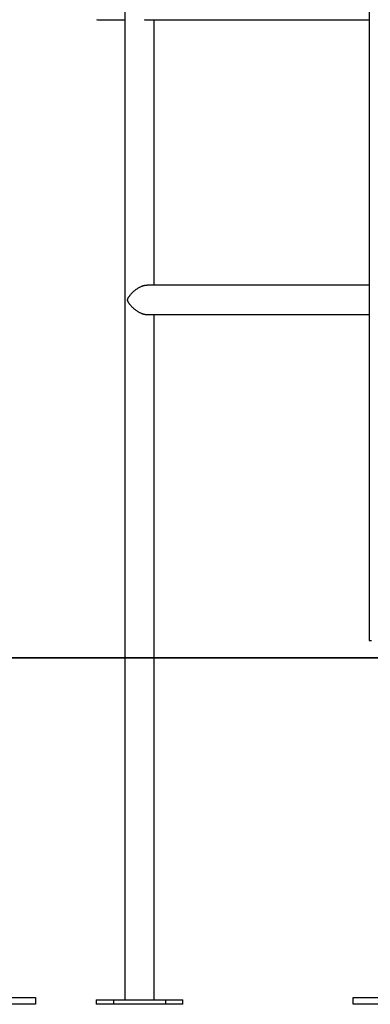
# Model space of a CAD drawing. Extents: x -61 to 55, y 46 to 93.
# Drawn here: x -33 to -29, y 49 to 61 of the extents above; entities that cross this region are included whole.
import ezdxf

# ---------------------------------------------------------------- set-up
doc = ezdxf.new("R2010")
doc.units = 0
doc.layers.get('0').update_dxf_attribs({"linetype": 'CONTINUOUS'})

msp = doc.modelspace()

# ---------------------------------------------------------------- linework, layer by layer
at = {"color": 0}
for points in [[(-28.841, 75.0308), (-28.841, 53.6144)], [(-28.841, 75.0308), (-28.841, 53.6144)], [(-28.841, 75.0308), (-28.841, 53.6144)], [(-28.841, 75.0308), (-28.841, 53.6144)], [(-28.841, 75.0308), (-28.841, 53.6144)], [(-28.841, 75.0308), (-28.841, 53.6144)], [(-28.841, 75.0308), (-28.841, 53.6144)], [(-28.841, 75.0308), (-28.841, 53.6144)], [(-28.841, 75.0308), (-28.841, 53.6144)], [(-28.841, 75.0308), (-28.841, 53.6144)], [(-28.841, 75.0308), (-28.841, 53.6144)], [(-28.841, 75.0308), (-28.841, 53.6144)], [(-28.841, 75.0308), (-28.841, 53.6144)], [(-28.841, 75.0308), (-28.841, 53.6144)], [(-28.841, 75.0308), (-28.841, 53.6144)], [(-28.841, 75.0308), (-28.841, 53.6144)], [(-28.841, 75.0308), (-28.841, 53.6144)], [(-28.841, 75.0308), (-28.841, 53.6144)], [(-28.841, 75.0308), (-28.841, 53.6144)], [(-28.841, 75.0308), (-28.841, 53.6144)], [(-28.841, 75.0308), (-28.841, 53.6144)], [(-31.6614, 62.3196), (-31.6614, 53.4393)], [(-31.6614, 62.3196), (-31.6614, 53.4393)], [(-31.6614, 62.3196), (-31.6614, 53.4393)], [(-31.6614, 62.3196), (-31.6614, 53.4393)], [(-31.6614, 62.3196), (-31.6614, 53.4393)], [(-31.6614, 62.3196), (-31.6614, 53.4393)], [(-31.6614, 62.3196), (-31.6614, 53.4393)], [(-31.6614, 62.3196), (-31.6614, 53.4393)], [(-31.6614, 62.3196), (-31.6614, 53.4393)], [(-31.6614, 62.3196), (-31.6614, 53.4393)], [(-31.6614, 62.3196), (-31.6614, 53.4393)], [(-31.6614, 62.3196), (-31.6614, 53.4393)], [(-31.6614, 62.3196), (-31.6614, 53.4393)], [(-31.6614, 62.3196), (-31.6614, 53.4393)], [(-31.6614, 62.3196), (-31.6614, 53.4393)], [(-31.6614, 62.3196), (-31.6614, 53.4393)], [(-31.6614, 62.3196), (-31.6614, 53.4393)], [(-31.6614, 62.3196), (-31.6614, 53.4393)], [(-31.6614, 62.3196), (-31.6614, 53.4393)], [(-31.6614, 62.3196), (-31.6614, 53.4393)], [(-31.6614, 62.3196), (-31.6614, 53.4393)], [(-31.99, 60.7789), (-31.9792, 60.7771), (-31.9681, 60.776), (-31.957, 60.7757)], [(-31.957, 60.7757), (-31.957, 60.7757)], [(-31.957, 60.7757), (-31.6614, 60.7757)], [(-31.957, 60.7757), (-31.6614, 60.7757)], [(-31.957, 60.7757), (-31.6614, 60.7757)], [(-31.957, 60.7757), (-31.6614, 60.7757)], [(-31.957, 60.7757), (-31.6614, 60.7757)], [(-31.957, 60.7757), (-31.6614, 60.7757)], [(-31.957, 60.7757), (-31.6614, 60.7757)], [(-31.957, 60.7757), (-31.6614, 60.7757)], [(-31.957, 60.7757), (-31.6614, 60.7757)], [(-31.957, 60.7757), (-31.6614, 60.7757)], [(-31.957, 60.7757), (-31.6614, 60.7757)], [(-31.957, 60.7757), (-31.6614, 60.7757)], [(-31.957, 60.7757), (-31.6614, 60.7757)], [(-31.957, 60.7757), (-31.6614, 60.7757)], [(-31.957, 60.7757), (-31.6614, 60.7757)], [(-31.957, 60.7757), (-31.6614, 60.7757)], [(-31.957, 60.7757), (-31.6614, 60.7757)], [(-31.957, 60.7757), (-31.6614, 60.7757)], [(-31.957, 60.7757), (-31.6614, 60.7757)], [(-31.957, 60.7757), (-31.6614, 60.7757)], [(-31.957, 60.7757), (-31.6614, 60.7757)], [(-31.6614, 60.7757), (-31.6614, 60.7757)], [(-31.4362, 60.779), (-31.4329, 60.7784), (-31.4297, 60.7779), (-31.4264, 60.7773), (-31.4232, 60.7768), (-31.42, 60.7764), (-31.417, 60.7761), (-31.4139, 60.7758), (-31.4109, 60.7757), (-31.4079, 60.7757), (-31.405, 60.7757)], [(-31.405, 60.7757), (-31.405, 60.7757)], [(-31.405, 60.7757), (-28.841, 60.7757)], [(-31.405, 60.7757), (-28.841, 60.7757)], [(-31.405, 60.7757), (-28.841, 60.7757)], [(-31.405, 60.7757), (-28.841, 60.7757)], [(-31.405, 60.7757), (-28.841, 60.7757)], [(-31.405, 60.7757), (-28.841, 60.7757)], [(-31.405, 60.7757), (-28.841, 60.7757)], [(-31.405, 60.7757), (-28.841, 60.7757)], [(-31.405, 60.7757), (-28.841, 60.7757)], [(-31.405, 60.7757), (-28.841, 60.7757)], [(-31.405, 60.7757), (-28.841, 60.7757)], [(-31.405, 60.7757), (-28.841, 60.7757)], [(-31.405, 60.7757), (-28.841, 60.7757)], [(-31.405, 60.7757), (-28.841, 60.7757)], [(-31.405, 60.7757), (-28.841, 60.7757)], [(-31.405, 60.7757), (-28.841, 60.7757)], [(-31.405, 60.7757), (-28.841, 60.7757)], [(-31.405, 60.7757), (-28.841, 60.7757)], [(-31.405, 60.7757), (-28.841, 60.7757)], [(-31.405, 60.7757), (-28.841, 60.7757)], [(-31.405, 60.7757), (-28.841, 60.7757)], [(-31.3244, 60.7757), (-31.3244, 60.7757)], [(-31.3244, 57.7127), (-31.3244, 60.7757)], [(-31.3244, 57.7127), (-31.3244, 60.7757)], [(-31.3244, 57.7127), (-31.3244, 60.7757)], [(-31.3244, 57.7127), (-31.3244, 60.7757)], [(-31.3244, 57.7127), (-31.3244, 60.7757)], [(-31.3244, 57.7127), (-31.3244, 60.7757)], [(-31.3244, 57.7127), (-31.3244, 60.7757)], [(-31.3244, 57.7127), (-31.3244, 60.7757)], [(-31.3244, 57.7127), (-31.3244, 60.7757)], [(-31.3244, 57.7127), (-31.3244, 60.7757)], [(-31.3244, 57.7127), (-31.3244, 60.7757)], [(-31.3244, 57.7127), (-31.3244, 60.7757)], [(-31.3244, 57.7127), (-31.3244, 60.7757)], [(-31.3244, 57.7127), (-31.3244, 60.7757)], [(-31.3244, 57.7127), (-31.3244, 60.7757)], [(-31.3244, 57.7127), (-31.3244, 60.7757)], [(-31.3244, 57.7127), (-31.3244, 60.7757)], [(-31.3244, 57.7127), (-31.3244, 60.7757)], [(-31.3244, 57.7127), (-31.3244, 60.7757)], [(-31.3244, 57.7127), (-31.3244, 60.7757)], [(-31.3244, 57.7127), (-31.3244, 60.7757)], [(-28.841, 60.7757), (-28.841, 60.7757)], [(-31.405, 57.7127), (-31.405, 57.7127), (-31.4075, 57.7125), (-31.4102, 57.7125), (-31.4129, 57.7122), (-31.4156, 57.7122), (-31.4183, 57.7119), (-31.4211, 57.7116), (-31.4238, 57.7112), (-31.4268, 57.7109), (-31.4295, 57.7103), (-31.4324, 57.7098), (-31.4351, 57.7092), (-31.4381, 57.7086), (-31.4409, 57.7078), (-31.4439, 57.7072), (-31.4469, 57.7063), (-31.4499, 57.7057), (-31.4499, 57.7057), (-31.4553, 57.7038), (-31.461, 57.702), (-31.4664, 57.6999), (-31.4721, 57.6978), (-31.4775, 57.6954), (-31.483, 57.693), (-31.4884, 57.6903), (-31.4939, 57.6877), (-31.499, 57.6847), (-31.5044, 57.6819), (-31.5095, 57.6788), (-31.5148, 57.6758), (-31.5197, 57.6725), (-31.5248, 57.6693), (-31.5296, 57.6659), (-31.5346, 57.6626), (-31.5346, 57.6626), (-31.5425, 57.6564), (-31.5501, 57.6504), (-31.5573, 57.6444), (-31.5643, 57.6384), (-31.5707, 57.6324), (-31.5768, 57.6264), (-31.5826, 57.6206), (-31.5881, 57.615), (-31.593, 57.6093), (-31.5977, 57.604), (-31.602, 57.5988), (-31.606, 57.594), (-31.6095, 57.5892), (-31.6127, 57.5849), (-31.6156, 57.5808), (-31.6183, 57.5772), (-31.6183, 57.5772), (-31.6198, 57.5746), (-31.6214, 57.5722), (-31.6228, 57.5698), (-31.6243, 57.5676), (-31.6255, 57.5653), (-31.6269, 57.5632), (-31.6279, 57.5611), (-31.6291, 57.5592), (-31.6299, 57.5572), (-31.6308, 57.5554), (-31.6315, 57.5536), (-31.6323, 57.552), (-31.6327, 57.5504), (-31.6333, 57.5489), (-31.6336, 57.5476), (-31.634, 57.5464), (-31.634, 57.5464), (-31.634, 57.5455), (-31.634, 57.5449), (-31.634, 57.5443), (-31.634, 57.5437), (-31.6338, 57.5431), (-31.6338, 57.5425), (-31.6338, 57.5419), (-31.6338, 57.5413), (-31.6335, 57.5407), (-31.6335, 57.5401), (-31.6332, 57.5395), (-31.6332, 57.5389), (-31.6329, 57.5383), (-31.6329, 57.5377), (-31.6326, 57.5371), (-31.6326, 57.5367), (-31.6326, 57.5367), (-31.632, 57.5353), (-31.6314, 57.534), (-31.6306, 57.5325), (-31.63, 57.531), (-31.6291, 57.5292), (-31.6282, 57.5276), (-31.6271, 57.5257), (-31.6262, 57.5239), (-31.6249, 57.5218), (-31.6237, 57.5198), (-31.6223, 57.5176), (-31.6211, 57.5155), (-31.6195, 57.5131), (-31.618, 57.5108), (-31.6163, 57.5084), (-31.6148, 57.5061), (-31.6148, 57.5061), (-31.6123, 57.5026), (-31.6098, 57.4991), (-31.6069, 57.4953), (-31.6039, 57.4916), (-31.6005, 57.4875), (-31.5971, 57.4834), (-31.5933, 57.479), (-31.5894, 57.4747), (-31.585, 57.47), (-31.5806, 57.4654), (-31.5759, 57.4606), (-31.571, 57.456), (-31.5657, 57.4511), (-31.5604, 57.4463), (-31.5547, 57.4415), (-31.5489, 57.4367), (-31.5489, 57.4367), (-31.5436, 57.4325), (-31.5384, 57.4286), (-31.533, 57.4247), (-31.5277, 57.421), (-31.522, 57.4172), (-31.5165, 57.4136), (-31.5108, 57.4101), (-31.5051, 57.4068), (-31.4991, 57.4034), (-31.4932, 57.4002), (-31.4872, 57.3972), (-31.4812, 57.3945), (-31.4749, 57.3917), (-31.4689, 57.3892), (-31.4626, 57.3868), (-31.4566, 57.3848), (-31.4566, 57.3848), (-31.453, 57.3836), (-31.4496, 57.3825), (-31.4461, 57.3815), (-31.4428, 57.3806), (-31.4395, 57.3797), (-31.4362, 57.379), (-31.4329, 57.3784), (-31.4297, 57.3779), (-31.4264, 57.3773), (-31.4232, 57.3768), (-31.42, 57.3764), (-31.417, 57.3761), (-31.4139, 57.3758), (-31.4109, 57.3757), (-31.4079, 57.3757), (-31.405, 57.3757)], [(-31.405, 57.7127), (-31.405, 57.7127)], [(-28.841, 57.7127), (-31.405, 57.7127)], [(-28.841, 57.7127), (-31.405, 57.7127)], [(-28.841, 57.7127), (-31.405, 57.7127)], [(-28.841, 57.7127), (-31.405, 57.7127)], [(-28.841, 57.7127), (-31.405, 57.7127)], [(-28.841, 57.7127), (-31.405, 57.7127)], [(-28.841, 57.7127), (-31.405, 57.7127)], [(-28.841, 57.7127), (-31.405, 57.7127)], [(-28.841, 57.7127), (-31.405, 57.7127)], [(-28.841, 57.7127), (-31.405, 57.7127)], [(-28.841, 57.7127), (-31.405, 57.7127)], [(-28.841, 57.7127), (-31.405, 57.7127)], [(-28.841, 57.7127), (-31.405, 57.7127)], [(-28.841, 57.7127), (-31.405, 57.7127)], [(-28.841, 57.7127), (-31.405, 57.7127)], [(-28.841, 57.7127), (-31.405, 57.7127)], [(-28.841, 57.7127), (-31.405, 57.7127)], [(-28.841, 57.7127), (-31.405, 57.7127)], [(-28.841, 57.7127), (-31.405, 57.7127)], [(-28.841, 57.7127), (-31.405, 57.7127)], [(-28.841, 57.7127), (-31.405, 57.7127)], [(-31.3244, 57.7127), (-31.3244, 57.7127)], [(-28.841, 57.7127), (-28.841, 57.7127)], [(-31.405, 57.3757), (-31.405, 57.3757)], [(-31.405, 57.3757), (-28.841, 57.3757)], [(-31.405, 57.3757), (-28.841, 57.3757)], [(-31.405, 57.3757), (-28.841, 57.3757)], [(-31.405, 57.3757), (-28.841, 57.3757)], [(-31.405, 57.3757), (-28.841, 57.3757)], [(-31.405, 57.3757), (-28.841, 57.3757)], [(-31.405, 57.3757), (-28.841, 57.3757)], [(-31.405, 57.3757), (-28.841, 57.3757)], [(-31.405, 57.3757), (-28.841, 57.3757)], [(-31.405, 57.3757), (-28.841, 57.3757)], [(-31.405, 57.3757), (-28.841, 57.3757)], [(-31.405, 57.3757), (-28.841, 57.3757)], [(-31.405, 57.3757), (-28.841, 57.3757)], [(-31.405, 57.3757), (-28.841, 57.3757)], [(-31.405, 57.3757), (-28.841, 57.3757)], [(-31.405, 57.3757), (-28.841, 57.3757)], [(-31.405, 57.3757), (-28.841, 57.3757)], [(-31.405, 57.3757), (-28.841, 57.3757)], [(-31.405, 57.3757), (-28.841, 57.3757)], [(-31.405, 57.3757), (-28.841, 57.3757)], [(-31.405, 57.3757), (-28.841, 57.3757)], [(-31.3244, 57.3757), (-31.3244, 57.3757)], [(-31.3244, 49.4643), (-31.3244, 57.3757)], [(-31.3244, 49.4643), (-31.3244, 57.3757)], [(-31.3244, 49.4643), (-31.3244, 57.3757)], [(-31.3244, 49.4643), (-31.3244, 57.3757)], [(-31.3244, 49.4643), (-31.3244, 57.3757)], [(-31.3244, 49.4643), (-31.3244, 57.3757)], [(-31.3244, 49.4643), (-31.3244, 57.3757)], [(-31.3244, 49.4643), (-31.3244, 57.3757)], [(-31.3244, 49.4643), (-31.3244, 57.3757)], [(-31.3244, 49.4643), (-31.3244, 57.3757)], [(-31.3244, 49.4643), (-31.3244, 57.3757)], [(-31.3244, 49.4643), (-31.3244, 57.3757)], [(-31.3244, 49.4643), (-31.3244, 57.3757)], [(-31.3244, 49.4643), (-31.3244, 57.3757)], [(-31.3244, 49.4643), (-31.3244, 57.3757)], [(-31.3244, 49.4643), (-31.3244, 57.3757)], [(-31.3244, 49.4643), (-31.3244, 57.3757)], [(-31.3244, 49.4643), (-31.3244, 57.3757)], [(-31.3244, 49.4643), (-31.3244, 57.3757)], [(-31.3244, 49.4643), (-31.3244, 57.3757)], [(-31.3244, 49.4643), (-31.3244, 57.3757)], [(-28.841, 57.3757), (-28.841, 57.3757)], [(-28.841, 53.6144), (-28.841, 53.6144)], [(-28.841, 53.6143), (-28.841, 53.6143)], [(-28.841, 53.6143), (-28.8117, 53.6143)], [(-28.841, 53.6143), (-28.8117, 53.6143)], [(-28.841, 53.6143), (-28.8117, 53.6143)], [(-28.841, 53.6143), (-28.8117, 53.6143)], [(-28.841, 53.6143), (-28.8117, 53.6143)], [(-28.841, 53.6143), (-28.8117, 53.6143)], [(-28.841, 53.6143), (-28.8117, 53.6143)], [(-28.841, 53.6143), (-28.8117, 53.6143)], [(-28.841, 53.6143), (-28.8117, 53.6143)], [(-28.841, 53.6143), (-28.8117, 53.6143)], [(-28.841, 53.6143), (-28.8117, 53.6143)], [(-28.841, 53.6143), (-28.8117, 53.6143)], [(-28.841, 53.6143), (-28.8117, 53.6143)], [(-28.841, 53.6143), (-28.8117, 53.6143)], [(-28.841, 53.6143), (-28.8117, 53.6143)], [(-28.841, 53.6143), (-28.8117, 53.6143)], [(-28.841, 53.6143), (-28.8117, 53.6143)], [(-28.841, 53.6143), (-28.8117, 53.6143)], [(-28.841, 53.6143), (-28.8117, 53.6143)], [(-28.841, 53.6143), (-28.8117, 53.6143)], [(-28.841, 53.6143), (-28.8117, 53.6143)], [(-19.4575, 53.4143), (-38.6148, 53.4143)], [(-19.4575, 53.4143), (-38.6148, 53.4143)], [(-19.4575, 53.4143), (-38.6148, 53.4143)], [(-19.4575, 53.4143), (-38.6148, 53.4143)], [(-19.4575, 53.4143), (-38.6148, 53.4143)], [(-19.4575, 53.4143), (-38.6148, 53.4143)], [(-19.4575, 53.4143), (-38.6148, 53.4143)], [(-19.4575, 53.4143), (-38.6148, 53.4143)], [(-19.4575, 53.4143), (-38.6148, 53.4143)], [(-19.4575, 53.4143), (-38.6148, 53.4143)], [(-19.4575, 53.4143), (-38.6148, 53.4143)], [(-19.4575, 53.4143), (-38.6148, 53.4143)], [(-19.4575, 53.4143), (-38.6148, 53.4143)], [(-19.4575, 53.4143), (-38.6148, 53.4143)], [(-19.4575, 53.4143), (-38.6148, 53.4143)], [(-19.4575, 53.4143), (-38.6148, 53.4143)], [(-19.4575, 53.4143), (-38.6148, 53.4143)], [(-19.4575, 53.4143), (-38.6148, 53.4143)], [(-19.4575, 53.4143), (-38.6148, 53.4143)], [(-19.4575, 53.4143), (-38.6148, 53.4143)], [(-19.4575, 53.4143), (-38.6148, 53.4143)], [(-38.6148, 53.4133), (-19.4575, 53.4133)], [(-38.6148, 53.4133), (-19.4575, 53.4133)], [(-38.6148, 53.4133), (-19.4575, 53.4133)], [(-38.6148, 53.4133), (-19.4575, 53.4133)], [(-38.6148, 53.4133), (-19.4575, 53.4133)], [(-38.6148, 53.4133), (-19.4575, 53.4133)], [(-38.6148, 53.4133), (-19.4575, 53.4133)], [(-38.6148, 53.4133), (-19.4575, 53.4133)], [(-38.6148, 53.4133), (-19.4575, 53.4133)], [(-38.6148, 53.4133), (-19.4575, 53.4133)], [(-38.6148, 53.4133), (-19.4575, 53.4133)], [(-38.6148, 53.4133), (-19.4575, 53.4133)], [(-38.6148, 53.4133), (-19.4575, 53.4133)], [(-38.6148, 53.4133), (-19.4575, 53.4133)], [(-38.6148, 53.4133), (-19.4575, 53.4133)], [(-38.6148, 53.4133), (-19.4575, 53.4133)], [(-38.6148, 53.4133), (-19.4575, 53.4133)], [(-38.6148, 53.4133), (-19.4575, 53.4133)], [(-38.6148, 53.4133), (-19.4575, 53.4133)], [(-38.6148, 53.4133), (-19.4575, 53.4133)], [(-38.6148, 53.4133), (-19.4575, 53.4133)], [(-31.6614, 53.4393), (-31.6614, 53.4393), (-31.6612, 53.4391), (-31.6612, 53.4391), (-31.6612, 53.4391), (-31.6612, 53.4391), (-31.6612, 53.439), (-31.6612, 53.439), (-31.6612, 53.439), (-31.6612, 53.439), (-31.6612, 53.4387), (-31.6612, 53.4387), (-31.6612, 53.4386), (-31.6612, 53.4386), (-31.6612, 53.4383), (-31.6612, 53.4383), (-31.6612, 53.4383), (-31.6612, 53.4383), (-31.6612, 53.4383), (-31.6609, 53.4377), (-31.6609, 53.4372), (-31.6607, 53.4366), (-31.6607, 53.436), (-31.6604, 53.4351), (-31.6604, 53.4344), (-31.6604, 53.4335), (-31.6604, 53.4328), (-31.6601, 53.4316), (-31.6601, 53.4307), (-31.6601, 53.4295), (-31.6601, 53.4286), (-31.6598, 53.4274), (-31.6598, 53.4262), (-31.6598, 53.425), (-31.6598, 53.4238), (-31.6598, 53.4238), (-31.6595, 53.4229), (-31.6595, 53.4223), (-31.6595, 53.4217), (-31.6595, 53.4211), (-31.6595, 53.4203), (-31.6595, 53.4197), (-31.6595, 53.4191), (-31.6595, 53.4185), (-31.6595, 53.4176), (-31.6595, 53.417), (-31.6595, 53.4164), (-31.6595, 53.4158), (-31.6595, 53.4149), (-31.6595, 53.4143), (-31.6595, 53.4137), (-31.6595, 53.4131), (-31.6595, 53.4131), (-31.6595, 53.4122), (-31.6595, 53.4116), (-31.6595, 53.411), (-31.6595, 53.4104), (-31.6595, 53.4098), (-31.6595, 53.4092), (-31.6595, 53.4086), (-31.6596, 53.408), (-31.6596, 53.4074), (-31.6596, 53.4068), (-31.6596, 53.4062), (-31.6596, 53.4056), (-31.6596, 53.405), (-31.6596, 53.4044), (-31.6596, 53.4038), (-31.6599, 53.4033), (-31.6599, 53.4033), (-31.6599, 53.4026), (-31.6599, 53.402), (-31.6599, 53.4014), (-31.6599, 53.4008), (-31.6599, 53.4002), (-31.6599, 53.3996), (-31.6599, 53.399), (-31.6602, 53.3985), (-31.6602, 53.3979), (-31.6602, 53.3973), (-31.6602, 53.3967), (-31.6604, 53.3964), (-31.6604, 53.3958), (-31.6604, 53.3955), (-31.6604, 53.395), (-31.6607, 53.3947), (-31.6607, 53.3947), (-31.6607, 53.394), (-31.6607, 53.3934), (-31.6607, 53.3928), (-31.6608, 53.3923), (-31.6608, 53.3917), (-31.6608, 53.3913), (-31.6608, 53.3909), (-31.6611, 53.3906), (-31.6611, 53.3902), (-31.6611, 53.3899), (-31.6611, 53.3896), (-31.6612, 53.3896), (-31.6612, 53.3893), (-31.6612, 53.3893), (-31.6612, 53.3893), (-31.6614, 53.3893)], [(-31.6614, 53.4393), (-31.6614, 53.4393)], [(-31.6614, 53.3893), (-31.6614, 53.3893)], [(-31.6614, 53.3893), (-31.6614, 49.4643)], [(-31.6614, 53.3893), (-31.6614, 49.4643)], [(-31.6614, 53.3893), (-31.6614, 49.4643)], [(-31.6614, 53.3893), (-31.6614, 49.4643)], [(-31.6614, 53.3893), (-31.6614, 49.4643)], [(-31.6614, 53.3893), (-31.6614, 49.4643)], [(-31.6614, 53.3893), (-31.6614, 49.4643)], [(-31.6614, 53.3893), (-31.6614, 49.4643)], [(-31.6614, 53.3893), (-31.6614, 49.4643)], [(-31.6614, 53.3893), (-31.6614, 49.4643)], [(-31.6614, 53.3893), (-31.6614, 49.4643)], [(-31.6614, 53.3893), (-31.6614, 49.4643)], [(-31.6614, 53.3893), (-31.6614, 49.4643)], [(-31.6614, 53.3893), (-31.6614, 49.4643)], [(-31.6614, 53.3893), (-31.6614, 49.4643)], [(-31.6614, 53.3893), (-31.6614, 49.4643)], [(-31.6614, 53.3893), (-31.6614, 49.4643)], [(-31.6614, 53.3893), (-31.6614, 49.4643)], [(-31.6614, 53.3893), (-31.6614, 49.4643)], [(-31.6614, 53.3893), (-31.6614, 49.4643)], [(-31.6614, 53.3893), (-31.6614, 49.4643)], [(-34.2929, 49.4943), (-32.6929, 49.4943)], [(-34.2929, 49.4943), (-32.6929, 49.4943)], [(-34.2929, 49.4943), (-32.6929, 49.4943)], [(-34.2929, 49.4943), (-32.6929, 49.4943)], [(-34.2929, 49.4943), (-32.6929, 49.4943)], [(-34.2929, 49.4943), (-32.6929, 49.4943)], [(-34.2929, 49.4943), (-32.6929, 49.4943)], [(-34.2929, 49.4943), (-32.6929, 49.4943)], [(-34.2929, 49.4943), (-32.6929, 49.4943)], [(-34.2929, 49.4943), (-32.6929, 49.4943)], [(-34.2929, 49.4943), (-32.6929, 49.4943)], [(-34.2929, 49.4943), (-32.6929, 49.4943)], [(-34.2929, 49.4943), (-32.6929, 49.4943)], [(-34.2929, 49.4943), (-32.6929, 49.4943)], [(-34.2929, 49.4943), (-32.6929, 49.4943)], [(-34.2929, 49.4943), (-32.6929, 49.4943)], [(-34.2929, 49.4943), (-32.6929, 49.4943)], [(-34.2929, 49.4943), (-32.6929, 49.4943)], [(-34.2929, 49.4943), (-32.6929, 49.4943)], [(-34.2929, 49.4943), (-32.6929, 49.4943)], [(-34.2929, 49.4943), (-32.6929, 49.4943)], [(-32.6929, 49.4943), (-32.6929, 49.4943)], [(-32.6929, 49.4943), (-32.6929, 49.4943)], [(-32.6929, 49.4943), (-32.6929, 49.4143)], [(-32.6929, 49.4943), (-32.6929, 49.4143)], [(-32.6929, 49.4943), (-32.6929, 49.4143)], [(-32.6929, 49.4943), (-32.6929, 49.4143)], [(-32.6929, 49.4943), (-32.6929, 49.4143)], [(-32.6929, 49.4943), (-32.6929, 49.4143)], [(-32.6929, 49.4943), (-32.6929, 49.4143)], [(-32.6929, 49.4943), (-32.6929, 49.4143)], [(-32.6929, 49.4943), (-32.6929, 49.4143)], [(-32.6929, 49.4943), (-32.6929, 49.4143)], [(-32.6929, 49.4943), (-32.6929, 49.4143)], [(-32.6929, 49.4943), (-32.6929, 49.4143)], [(-32.6929, 49.4943), (-32.6929, 49.4143)], [(-32.6929, 49.4943), (-32.6929, 49.4143)], [(-32.6929, 49.4943), (-32.6929, 49.4143)], [(-32.6929, 49.4943), (-32.6929, 49.4143)], [(-32.6929, 49.4943), (-32.6929, 49.4143)], [(-32.6929, 49.4943), (-32.6929, 49.4143)], [(-32.6929, 49.4943), (-32.6929, 49.4143)], [(-32.6929, 49.4943), (-32.6929, 49.4143)], [(-32.6929, 49.4943), (-32.6929, 49.4143)], [(-31.9929, 49.4643), (-31.9929, 49.4643)], [(-31.9929, 49.4643), (-31.7929, 49.4643)], [(-31.9929, 49.4643), (-31.7929, 49.4643)], [(-31.9929, 49.4643), (-31.7929, 49.4643)], [(-31.9929, 49.4643), (-31.7929, 49.4643)], [(-31.9929, 49.4643), (-31.7929, 49.4643)], [(-31.9929, 49.4643), (-31.7929, 49.4643)], [(-31.9929, 49.4643), (-31.7929, 49.4643)], [(-31.9929, 49.4643), (-31.7929, 49.4643)], [(-31.9929, 49.4643), (-31.7929, 49.4643)], [(-31.9929, 49.4643), (-31.7929, 49.4643)], [(-31.9929, 49.4643), (-31.7929, 49.4643)], [(-31.9929, 49.4643), (-31.7929, 49.4643)], [(-31.9929, 49.4643), (-31.7929, 49.4643)], [(-31.9929, 49.4643), (-31.7929, 49.4643)], [(-31.9929, 49.4643), (-31.7929, 49.4643)], [(-31.9929, 49.4643), (-31.7929, 49.4643)], [(-31.9929, 49.4643), (-31.7929, 49.4643)], [(-31.9929, 49.4643), (-31.7929, 49.4643)], [(-31.9929, 49.4643), (-31.7929, 49.4643)], [(-31.9929, 49.4643), (-31.7929, 49.4643)], [(-31.9929, 49.4643), (-31.7929, 49.4643)], [(-31.9929, 49.4643), (-31.9929, 49.4643)], [(-31.9929, 49.4643), (-31.9929, 49.4143)], [(-31.9929, 49.4643), (-31.9929, 49.4143)], [(-31.9929, 49.4643), (-31.9929, 49.4143)], [(-31.9929, 49.4643), (-31.9929, 49.4143)], [(-31.9929, 49.4643), (-31.9929, 49.4143)], [(-31.9929, 49.4643), (-31.9929, 49.4143)], [(-31.9929, 49.4643), (-31.9929, 49.4143)], [(-31.9929, 49.4643), (-31.9929, 49.4143)], [(-31.9929, 49.4643), (-31.9929, 49.4143)], [(-31.9929, 49.4643), (-31.9929, 49.4143)], [(-31.9929, 49.4643), (-31.9929, 49.4143)], [(-31.9929, 49.4643), (-31.9929, 49.4143)], [(-31.9929, 49.4643), (-31.9929, 49.4143)], [(-31.9929, 49.4643), (-31.9929, 49.4143)], [(-31.9929, 49.4643), (-31.9929, 49.4143)], [(-31.9929, 49.4643), (-31.9929, 49.4143)], [(-31.9929, 49.4643), (-31.9929, 49.4143)], [(-31.9929, 49.4643), (-31.9929, 49.4143)], [(-31.9929, 49.4643), (-31.9929, 49.4143)], [(-31.9929, 49.4643), (-31.9929, 49.4143)], [(-31.9929, 49.4643), (-31.9929, 49.4143)], [(-31.7929, 49.4643), (-31.7929, 49.4643)], [(-31.7929, 49.4643), (-31.7929, 49.4643)], [(-31.7929, 49.4643), (-31.1929, 49.4643)], [(-31.7929, 49.4643), (-31.1929, 49.4643)], [(-31.7929, 49.4643), (-31.1929, 49.4643)], [(-31.7929, 49.4643), (-31.1929, 49.4643)], [(-31.7929, 49.4643), (-31.1929, 49.4643)], [(-31.7929, 49.4643), (-31.1929, 49.4643)], [(-31.7929, 49.4643), (-31.1929, 49.4643)], [(-31.7929, 49.4643), (-31.1929, 49.4643)], [(-31.7929, 49.4643), (-31.1929, 49.4643)], [(-31.7929, 49.4643), (-31.1929, 49.4643)], [(-31.7929, 49.4643), (-31.1929, 49.4643)], [(-31.7929, 49.4643), (-31.1929, 49.4643)], [(-31.7929, 49.4643), (-31.1929, 49.4643)], [(-31.7929, 49.4643), (-31.1929, 49.4643)], [(-31.7929, 49.4643), (-31.1929, 49.4643)], [(-31.7929, 49.4643), (-31.1929, 49.4643)], [(-31.7929, 49.4643), (-31.1929, 49.4643)], [(-31.7929, 49.4643), (-31.1929, 49.4643)], [(-31.7929, 49.4643), (-31.1929, 49.4643)], [(-31.7929, 49.4643), (-31.1929, 49.4643)], [(-31.7929, 49.4643), (-31.1929, 49.4643)], [(-31.7929, 49.4643), (-31.7929, 49.4643)], [(-31.7929, 49.4643), (-31.7929, 49.4143)], [(-31.7929, 49.4643), (-31.7929, 49.4143)], [(-31.7929, 49.4643), (-31.7929, 49.4143)], [(-31.7929, 49.4643), (-31.7929, 49.4143)], [(-31.7929, 49.4643), (-31.7929, 49.4143)], [(-31.7929, 49.4643), (-31.7929, 49.4143)], [(-31.7929, 49.4643), (-31.7929, 49.4143)], [(-31.7929, 49.4643), (-31.7929, 49.4143)], [(-31.7929, 49.4643), (-31.7929, 49.4143)], [(-31.7929, 49.4643), (-31.7929, 49.4143)], [(-31.7929, 49.4643), (-31.7929, 49.4143)], [(-31.7929, 49.4643), (-31.7929, 49.4143)], [(-31.7929, 49.4643), (-31.7929, 49.4143)], [(-31.7929, 49.4643), (-31.7929, 49.4143)], [(-31.7929, 49.4643), (-31.7929, 49.4143)], [(-31.7929, 49.4643), (-31.7929, 49.4143)], [(-31.7929, 49.4643), (-31.7929, 49.4143)], [(-31.7929, 49.4643), (-31.7929, 49.4143)], [(-31.7929, 49.4643), (-31.7929, 49.4143)], [(-31.7929, 49.4643), (-31.7929, 49.4143)], [(-31.7929, 49.4643), (-31.7929, 49.4143)], [(-31.6614, 49.4643), (-31.6614, 49.4643)], [(-31.3244, 49.4643), (-31.3244, 49.4643)], [(-31.1929, 49.4643), (-31.1929, 49.4643)], [(-31.1929, 49.4643), (-31.1929, 49.4643)], [(-31.1929, 49.4643), (-30.9929, 49.4643)], [(-31.1929, 49.4643), (-30.9929, 49.4643)], [(-31.1929, 49.4643), (-30.9929, 49.4643)], [(-31.1929, 49.4643), (-30.9929, 49.4643)], [(-31.1929, 49.4643), (-30.9929, 49.4643)], [(-31.1929, 49.4643), (-30.9929, 49.4643)], [(-31.1929, 49.4643), (-30.9929, 49.4643)], [(-31.1929, 49.4643), (-30.9929, 49.4643)], [(-31.1929, 49.4643), (-30.9929, 49.4643)], [(-31.1929, 49.4643), (-30.9929, 49.4643)], [(-31.1929, 49.4643), (-30.9929, 49.4643)], [(-31.1929, 49.4643), (-30.9929, 49.4643)], [(-31.1929, 49.4643), (-30.9929, 49.4643)], [(-31.1929, 49.4643), (-30.9929, 49.4643)], [(-31.1929, 49.4643), (-30.9929, 49.4643)], [(-31.1929, 49.4643), (-30.9929, 49.4643)], [(-31.1929, 49.4643), (-30.9929, 49.4643)], [(-31.1929, 49.4643), (-30.9929, 49.4643)], [(-31.1929, 49.4643), (-30.9929, 49.4643)], [(-31.1929, 49.4643), (-30.9929, 49.4643)], [(-31.1929, 49.4643), (-30.9929, 49.4643)], [(-31.1929, 49.4643), (-31.1929, 49.4643)], [(-31.1929, 49.4643), (-31.1929, 49.4143)], [(-31.1929, 49.4643), (-31.1929, 49.4143)], [(-31.1929, 49.4643), (-31.1929, 49.4143)], [(-31.1929, 49.4643), (-31.1929, 49.4143)], [(-31.1929, 49.4643), (-31.1929, 49.4143)], [(-31.1929, 49.4643), (-31.1929, 49.4143)], [(-31.1929, 49.4643), (-31.1929, 49.4143)], [(-31.1929, 49.4643), (-31.1929, 49.4143)], [(-31.1929, 49.4643), (-31.1929, 49.4143)], [(-31.1929, 49.4643), (-31.1929, 49.4143)], [(-31.1929, 49.4643), (-31.1929, 49.4143)], [(-31.1929, 49.4643), (-31.1929, 49.4143)], [(-31.1929, 49.4643), (-31.1929, 49.4143)], [(-31.1929, 49.4643), (-31.1929, 49.4143)], [(-31.1929, 49.4643), (-31.1929, 49.4143)], [(-31.1929, 49.4643), (-31.1929, 49.4143)], [(-31.1929, 49.4643), (-31.1929, 49.4143)], [(-31.1929, 49.4643), (-31.1929, 49.4143)], [(-31.1929, 49.4643), (-31.1929, 49.4143)], [(-31.1929, 49.4643), (-31.1929, 49.4143)], [(-31.1929, 49.4643), (-31.1929, 49.4143)], [(-30.9929, 49.4643), (-30.9929, 49.4643)], [(-30.9929, 49.4643), (-30.9929, 49.4643)], [(-30.9929, 49.4143), (-30.9929, 49.4643)], [(-30.9929, 49.4143), (-30.9929, 49.4643)], [(-30.9929, 49.4143), (-30.9929, 49.4643)], [(-30.9929, 49.4143), (-30.9929, 49.4643)], [(-30.9929, 49.4143), (-30.9929, 49.4643)], [(-30.9929, 49.4143), (-30.9929, 49.4643)], [(-30.9929, 49.4143), (-30.9929, 49.4643)], [(-30.9929, 49.4143), (-30.9929, 49.4643)], [(-30.9929, 49.4143), (-30.9929, 49.4643)], [(-30.9929, 49.4143), (-30.9929, 49.4643)], [(-30.9929, 49.4143), (-30.9929, 49.4643)], [(-30.9929, 49.4143), (-30.9929, 49.4643)], [(-30.9929, 49.4143), (-30.9929, 49.4643)], [(-30.9929, 49.4143), (-30.9929, 49.4643)], [(-30.9929, 49.4143), (-30.9929, 49.4643)], [(-30.9929, 49.4143), (-30.9929, 49.4643)], [(-30.9929, 49.4143), (-30.9929, 49.4643)], [(-30.9929, 49.4143), (-30.9929, 49.4643)], [(-30.9929, 49.4143), (-30.9929, 49.4643)], [(-30.9929, 49.4143), (-30.9929, 49.4643)], [(-30.9929, 49.4143), (-30.9929, 49.4643)], [(-29.0239, 49.4943), (-29.0239, 49.4943)], [(-29.0239, 49.4143), (-29.0239, 49.4943)], [(-29.0239, 49.4143), (-29.0239, 49.4943)], [(-29.0239, 49.4143), (-29.0239, 49.4943)], [(-29.0239, 49.4143), (-29.0239, 49.4943)], [(-29.0239, 49.4143), (-29.0239, 49.4943)], [(-29.0239, 49.4143), (-29.0239, 49.4943)], [(-29.0239, 49.4143), (-29.0239, 49.4943)], [(-29.0239, 49.4143), (-29.0239, 49.4943)], [(-29.0239, 49.4143), (-29.0239, 49.4943)], [(-29.0239, 49.4143), (-29.0239, 49.4943)], [(-29.0239, 49.4143), (-29.0239, 49.4943)], [(-29.0239, 49.4143), (-29.0239, 49.4943)], [(-29.0239, 49.4143), (-29.0239, 49.4943)], [(-29.0239, 49.4143), (-29.0239, 49.4943)], [(-29.0239, 49.4143), (-29.0239, 49.4943)], [(-29.0239, 49.4143), (-29.0239, 49.4943)], [(-29.0239, 49.4143), (-29.0239, 49.4943)], [(-29.0239, 49.4143), (-29.0239, 49.4943)], [(-29.0239, 49.4143), (-29.0239, 49.4943)], [(-29.0239, 49.4143), (-29.0239, 49.4943)], [(-29.0239, 49.4143), (-29.0239, 49.4943)], [(-29.0239, 49.4943), (-29.0239, 49.4943)], [(-29.0239, 49.4943), (-27.8925, 49.4943)], [(-29.0239, 49.4943), (-27.8925, 49.4943)], [(-29.0239, 49.4943), (-27.8925, 49.4943)], [(-29.0239, 49.4943), (-27.8925, 49.4943)], [(-29.0239, 49.4943), (-27.8925, 49.4943)], [(-29.0239, 49.4943), (-27.8925, 49.4943)], [(-29.0239, 49.4943), (-27.8925, 49.4943)], [(-29.0239, 49.4943), (-27.8925, 49.4943)], [(-29.0239, 49.4943), (-27.8925, 49.4943)], [(-29.0239, 49.4943), (-27.8925, 49.4943)], [(-29.0239, 49.4943), (-27.8925, 49.4943)], [(-29.0239, 49.4943), (-27.8925, 49.4943)], [(-29.0239, 49.4943), (-27.8925, 49.4943)], [(-29.0239, 49.4943), (-27.8925, 49.4943)], [(-29.0239, 49.4943), (-27.8925, 49.4943)], [(-29.0239, 49.4943), (-27.8925, 49.4943)], [(-29.0239, 49.4943), (-27.8925, 49.4943)], [(-29.0239, 49.4943), (-27.8925, 49.4943)], [(-29.0239, 49.4943), (-27.8925, 49.4943)], [(-29.0239, 49.4943), (-27.8925, 49.4943)], [(-29.0239, 49.4943), (-27.8925, 49.4943)], [(-32.6929, 49.4143), (-34.2929, 49.4143)], [(-32.6929, 49.4143), (-34.2929, 49.4143)], [(-32.6929, 49.4143), (-34.2929, 49.4143)], [(-32.6929, 49.4143), (-34.2929, 49.4143)], [(-32.6929, 49.4143), (-34.2929, 49.4143)], [(-32.6929, 49.4143), (-34.2929, 49.4143)], [(-32.6929, 49.4143), (-34.2929, 49.4143)], [(-32.6929, 49.4143), (-34.2929, 49.4143)], [(-32.6929, 49.4143), (-34.2929, 49.4143)], [(-32.6929, 49.4143), (-34.2929, 49.4143)], [(-32.6929, 49.4143), (-34.2929, 49.4143)], [(-32.6929, 49.4143), (-34.2929, 49.4143)], [(-32.6929, 49.4143), (-34.2929, 49.4143)], [(-32.6929, 49.4143), (-34.2929, 49.4143)], [(-32.6929, 49.4143), (-34.2929, 49.4143)], [(-32.6929, 49.4143), (-34.2929, 49.4143)], [(-32.6929, 49.4143), (-34.2929, 49.4143)], [(-32.6929, 49.4143), (-34.2929, 49.4143)], [(-32.6929, 49.4143), (-34.2929, 49.4143)], [(-32.6929, 49.4143), (-34.2929, 49.4143)], [(-32.6929, 49.4143), (-34.2929, 49.4143)], [(-32.6929, 49.4143), (-32.6929, 49.4143)], [(-32.6929, 49.4143), (-32.6929, 49.4143)], [(-31.9929, 49.4143), (-31.9929, 49.4143)], [(-31.7929, 49.4143), (-31.9929, 49.4143)], [(-31.7929, 49.4143), (-31.9929, 49.4143)], [(-31.7929, 49.4143), (-31.9929, 49.4143)], [(-31.7929, 49.4143), (-31.9929, 49.4143)], [(-31.7929, 49.4143), (-31.9929, 49.4143)], [(-31.7929, 49.4143), (-31.9929, 49.4143)], [(-31.7929, 49.4143), (-31.9929, 49.4143)], [(-31.7929, 49.4143), (-31.9929, 49.4143)], [(-31.7929, 49.4143), (-31.9929, 49.4143)], [(-31.7929, 49.4143), (-31.9929, 49.4143)], [(-31.7929, 49.4143), (-31.9929, 49.4143)], [(-31.7929, 49.4143), (-31.9929, 49.4143)], [(-31.7929, 49.4143), (-31.9929, 49.4143)], [(-31.7929, 49.4143), (-31.9929, 49.4143)], [(-31.7929, 49.4143), (-31.9929, 49.4143)], [(-31.7929, 49.4143), (-31.9929, 49.4143)], [(-31.7929, 49.4143), (-31.9929, 49.4143)], [(-31.7929, 49.4143), (-31.9929, 49.4143)], [(-31.7929, 49.4143), (-31.9929, 49.4143)], [(-31.7929, 49.4143), (-31.9929, 49.4143)], [(-31.7929, 49.4143), (-31.9929, 49.4143)], [(-31.9929, 49.4143), (-31.9929, 49.4143)], [(-31.7929, 49.4143), (-31.7929, 49.4143)], [(-31.1929, 49.4143), (-31.7929, 49.4143)], [(-31.1929, 49.4143), (-31.7929, 49.4143)], [(-31.1929, 49.4143), (-31.7929, 49.4143)], [(-31.1929, 49.4143), (-31.7929, 49.4143)], [(-31.1929, 49.4143), (-31.7929, 49.4143)], [(-31.1929, 49.4143), (-31.7929, 49.4143)], [(-31.1929, 49.4143), (-31.7929, 49.4143)], [(-31.1929, 49.4143), (-31.7929, 49.4143)], [(-31.1929, 49.4143), (-31.7929, 49.4143)], [(-31.1929, 49.4143), (-31.7929, 49.4143)], [(-31.1929, 49.4143), (-31.7929, 49.4143)], [(-31.1929, 49.4143), (-31.7929, 49.4143)], [(-31.1929, 49.4143), (-31.7929, 49.4143)], [(-31.1929, 49.4143), (-31.7929, 49.4143)], [(-31.1929, 49.4143), (-31.7929, 49.4143)], [(-31.1929, 49.4143), (-31.7929, 49.4143)], [(-31.1929, 49.4143), (-31.7929, 49.4143)], [(-31.1929, 49.4143), (-31.7929, 49.4143)], [(-31.1929, 49.4143), (-31.7929, 49.4143)], [(-31.1929, 49.4143), (-31.7929, 49.4143)], [(-31.1929, 49.4143), (-31.7929, 49.4143)], [(-31.7929, 49.4143), (-31.7929, 49.4143)], [(-31.7929, 49.4143), (-31.7929, 49.4143)], [(-31.1929, 49.4143), (-31.1929, 49.4143)], [(-30.9929, 49.4143), (-31.1929, 49.4143)], [(-30.9929, 49.4143), (-31.1929, 49.4143)], [(-30.9929, 49.4143), (-31.1929, 49.4143)], [(-30.9929, 49.4143), (-31.1929, 49.4143)], [(-30.9929, 49.4143), (-31.1929, 49.4143)], [(-30.9929, 49.4143), (-31.1929, 49.4143)], [(-30.9929, 49.4143), (-31.1929, 49.4143)], [(-30.9929, 49.4143), (-31.1929, 49.4143)], [(-30.9929, 49.4143), (-31.1929, 49.4143)], [(-30.9929, 49.4143), (-31.1929, 49.4143)], [(-30.9929, 49.4143), (-31.1929, 49.4143)], [(-30.9929, 49.4143), (-31.1929, 49.4143)], [(-30.9929, 49.4143), (-31.1929, 49.4143)], [(-30.9929, 49.4143), (-31.1929, 49.4143)], [(-30.9929, 49.4143), (-31.1929, 49.4143)], [(-30.9929, 49.4143), (-31.1929, 49.4143)], [(-30.9929, 49.4143), (-31.1929, 49.4143)], [(-30.9929, 49.4143), (-31.1929, 49.4143)], [(-30.9929, 49.4143), (-31.1929, 49.4143)], [(-30.9929, 49.4143), (-31.1929, 49.4143)], [(-30.9929, 49.4143), (-31.1929, 49.4143)], [(-31.1929, 49.4143), (-31.1929, 49.4143)], [(-31.1929, 49.4143), (-31.1929, 49.4143)], [(-30.9929, 49.4143), (-30.9929, 49.4143)], [(-30.9929, 49.4143), (-30.9929, 49.4143)], [(-29.0239, 49.4143), (-29.0239, 49.4143)], [(-29.0239, 49.4143), (-29.0239, 49.4143)], [(-27.8925, 49.4143), (-29.0239, 49.4143)], [(-27.8925, 49.4143), (-29.0239, 49.4143)], [(-27.8925, 49.4143), (-29.0239, 49.4143)], [(-27.8925, 49.4143), (-29.0239, 49.4143)], [(-27.8925, 49.4143), (-29.0239, 49.4143)], [(-27.8925, 49.4143), (-29.0239, 49.4143)], [(-27.8925, 49.4143), (-29.0239, 49.4143)], [(-27.8925, 49.4143), (-29.0239, 49.4143)], [(-27.8925, 49.4143), (-29.0239, 49.4143)], [(-27.8925, 49.4143), (-29.0239, 49.4143)], [(-27.8925, 49.4143), (-29.0239, 49.4143)], [(-27.8925, 49.4143), (-29.0239, 49.4143)], [(-27.8925, 49.4143), (-29.0239, 49.4143)], [(-27.8925, 49.4143), (-29.0239, 49.4143)], [(-27.8925, 49.4143), (-29.0239, 49.4143)], [(-27.8925, 49.4143), (-29.0239, 49.4143)], [(-27.8925, 49.4143), (-29.0239, 49.4143)], [(-27.8925, 49.4143), (-29.0239, 49.4143)], [(-27.8925, 49.4143), (-29.0239, 49.4143)], [(-27.8925, 49.4143), (-29.0239, 49.4143)], [(-27.8925, 49.4143), (-29.0239, 49.4143)]]:
    msp.add_lwpolyline(points, dxfattribs=at)

doc.saveas('drawing.dxf')
